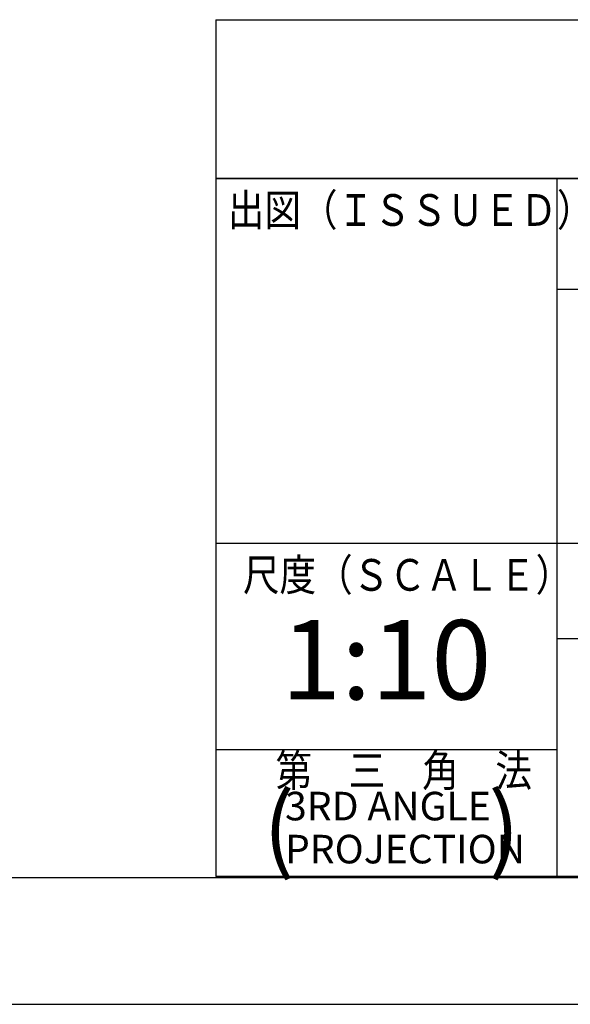
# Model space of a CAD drawing. Extents: x 0 to 4696, y 0 to 3021.
# Drawn here: x 2662 to 3009, y 0 to 621 of the extents above; entities that cross this region are included whole.
import ezdxf
from ezdxf.enums import TextEntityAlignment as Align

# ---------------------------------------------------------------- set-up
doc = ezdxf.new("R2010")
doc.units = 0
doc.header["$LTSCALE"] = 10
doc.layers.get('0').update_dxf_attribs({"linetype": 'CONTINUOUS'})
doc.layers.add('AM_0', color=7, linetype='CONTINUOUS')
doc.layers.add('AM_BOR', color=7, linetype='CONTINUOUS')
doc.styles.get("Standard").update_dxf_attribs({"font": 'isocp.shx', "bigfont": 'EXTFONT.SHX'})
doc.styles.add('TATE', font='ISOCP.SHX', dxfattribs={"bigfont": 'EXTFONT.SHX'})

# ---------------------------------------------------------------- blocks, each defined once
blk = doc.blocks.new('KY_A3_1')
at = {"layer": 'AM_BOR', "color": 5, "linetype": 'CONTINUOUS'}
for p, q in [((278.52, 62.06), (278.52, 52.06)), ((278.52, 62.06), (410, 62.06)), ((278.52, 52.06), (410, 52.06)), ((26, 8), (410, 8))]:
    blk.add_line(p, q, dxfattribs=at)
at = {"layer": 'AM_BOR', "linetype": 'CONTINUOUS'}
blk.add_line((0, 0), (420, 0), dxfattribs=at)
blk = doc.blocks.new('KY_TITLE')
at = {"layer": 'AM_BOR', "color": 5, "linetype": 'CONTINUOUS'}
for p, q in [((-131.5, 44), (0, 44)), ((-131.5, 44), (-131.5, 0)), ((-110, 44), (-110, 0)), ((-131.5, 21), (-54.5, 21)), ((-110, 15), (0, 15)), ((-131.5, 8), (-110, 8))]:
    blk.add_line(p, q, dxfattribs=at)
at = {"layer": 'AM_BOR', "color": 7, "linetype": 'CONTINUOUS'}
blk.add_line((-110, 37), (-54.5, 37), dxfattribs=at)
at = {"layer": 'AM_BOR', "color": 5}
blk.add_line((0, 0), (-131.5, 0), dxfattribs=at)
at = {"layer": 'AM_BOR', "color": 2}
for s, height, width, p in [('出図（ＩＳＳＵＥＤ）', 2, 0.844484, (-130.736, 41)), ('尺度（ＳＣＡＬＥ）', 2, 0.844962, (-129.784, 18)), ('第\u3000三\u3000角\u3000法', 2, 0.84635, (-127.732, 5.667)), ('3RD ANGLE', 1.8, 1.0055, (-127.131, 3.529)), ('PROJECTION', 1.8, 1.00494, (-127.131, 0.817))]:
    blk.add_text(s, height=height, dxfattribs=dict(at, width=width)).set_placement(p)
for s, p in [('(', (-128.505, 0.9)), (')', (-114.323, 0.9))]:
    blk.add_text(s, height=4.3, dxfattribs=at).set_placement(p)
for tag, height, p in [('HINMEI{12}', 5, (-27.25, 35.397)), ('HINMEI2{12}', 5, (-27.25, 22.25)), ('DATE{12}', 3.5, (-73.75, 18)), ('GEN-TITLE-SCA', 5, (-120.75, 13)), ('RAIREKI{2}', 4, (-5, 12))]:
    blk.add_attdef(tag, text='', height=height, dxfattribs=at).set_placement(p, align=Align.MIDDLE)
at = {"layer": 'AM_BOR', "color": 2, "style": 'TATE'}
blk.add_attdef('DESIGN{6}', text='', height=4, dxfattribs=at).set_placement((-103.062, 29), align=Align.MIDDLE)
at = {"layer": 'AM_BOR', "color": 2, "width": 1.3}
blk.add_attdef('ZUBAN{16}', (-50.759, 1.362), '', height=6, dxfattribs=at)
at = {"layer": 'AM_BOR', "color": 2}
blk.add_attdef('GU{15}', (-28.366, -2.756), '', height=2, dxfattribs=at)

msp = doc.modelspace()

# ---------------------------------------------------------------- block references
ref = msp.add_blockref('KY_TITLE', (4100.17, 80.65), dxfattribs=dict(xscale=10, yscale=10, zscale=10))
ref.add_attrib('GEN-TITLE-SCA', '1:10', dxfattribs={"layer": 'AM_BOR', "color": 2, "height": 50}).set_placement((2892.67, 210.65), align=Align.MIDDLE)
at = {"layer": 'AM_0', "xscale": 10, "yscale": 10, "zscale": 10}
msp.add_blockref('KY_A3_1', (0, 0), dxfattribs=at)

doc.saveas('drawing.dxf')
